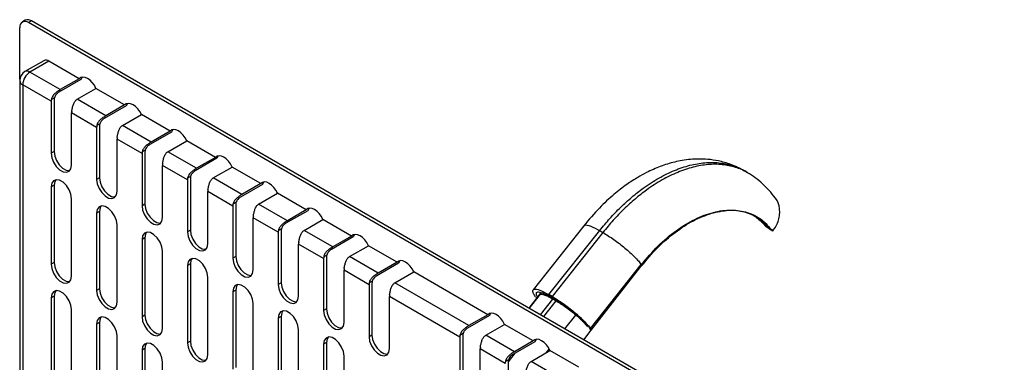
# Model space of a CAD drawing. Units: millimetres. Extents: x 5 to 589, y 5 to 415.
# Drawn here: x 492 to 540, y 116 to 133 of the extents above; entities that cross this region are included whole.
import ezdxf

# ---------------------------------------------------------------- set-up
doc = ezdxf.new("R2010")
doc.units = ezdxf.units.MM

msp = doc.modelspace()

# ---------------------------------------------------------------- linework, layer by layer
at = {"color": 7, "linetype": 'Continuous', "lineweight": 25}
for p, q in [((492.0388, 132.7807), (491.8974, 132.699)), ((492.3388, 132.751), (492.1974, 132.6693)), ((568.4235, 88.6649), (492.1974, 132.6693)), ((568.5649, 88.7466), (492.3388, 132.751)), ((491.7731, 129.9231), (491.7731, 132.4243)), ((492.9374, 130.8161), (492.0181, 130.2855)), ((493.1873, 130.7914), (492.2681, 130.2607)), ((494.662, 129.94), (493.1873, 130.7914)), ((493.7428, 129.4094), (492.2681, 130.2607)), ((491.7681, 129.8524), (491.7681, 111.5619)), ((494.7353, 129.8977), (493.6747, 129.2854)), ((494.662, 129.94), (493.7428, 129.4094)), ((494.7962, 130.0135), (494.7353, 129.8977)), ((491.9145, 129.6483), (491.9145, 111.3578)), ((493.3005, 128.8482), (491.9145, 129.6483)), ((494.5552, 128.9404), (495.4744, 129.471)), ((496.8682, 128.6664), (495.4744, 129.471)), ((493.3005, 128.8482), (493.3005, 126.317)), ((493.454, 129.0185), (493.3076, 128.934)), ((493.4419, 128.9299), (493.4419, 126.3986)), ((495.949, 128.1358), (494.5552, 128.9404)), ((497.0024, 128.7399), (496.9415, 128.6241)), ((494.2904, 125.7455), (494.2904, 128.2768)), ((495.5066, 127.5746), (494.2904, 128.2768)), ((496.9415, 128.6241), (495.8808, 128.0118)), ((496.8682, 128.6664), (495.949, 128.1358)), ((495.6602, 127.7449), (495.5138, 127.6604)), ((496.7614, 127.6668), (497.6806, 128.1974)), ((499.0744, 127.3928), (497.6806, 128.1974)), ((495.5066, 127.5746), (495.5066, 125.0434)), ((495.6481, 127.6563), (495.6481, 125.125)), ((498.1551, 126.8622), (496.7614, 127.6668)), ((499.1477, 127.3505), (498.087, 126.7382)), ((499.0744, 127.3928), (498.1551, 126.8622)), ((499.2085, 127.4663), (499.1477, 127.3505)), ((496.4966, 124.4719), (496.4966, 127.0032)), ((497.7128, 126.3011), (496.4966, 127.0032)), ((498.9675, 126.3932), (499.8868, 126.9239)), ((501.2806, 126.1192), (499.8868, 126.9239)), ((493.4419, 126.3986), (493.3005, 126.317)), ((497.8664, 126.4714), (497.72, 126.3868)), ((497.8542, 126.3827), (497.8542, 123.8514)), ((500.3613, 125.5886), (498.9675, 126.3932)), ((497.7128, 126.3011), (497.7128, 123.7698)), ((501.3538, 126.0769), (500.2932, 125.4646)), ((501.2806, 126.1192), (500.3613, 125.5886)), ((501.4147, 126.1927), (501.3538, 126.0769)), ((498.7028, 123.1983), (498.7028, 125.7296)), ((499.919, 125.0275), (498.7028, 125.7296)), ((501.1737, 125.1196), (502.093, 125.6503)), ((503.4867, 124.8457), (502.093, 125.6503)), ((527.1325, 125.3764), (526.9754, 125.4671)), ((495.6481, 125.125), (495.5066, 125.0434)), ((499.919, 125.0275), (499.919, 122.4962)), ((500.0725, 125.1978), (499.9261, 125.1132)), ((500.0604, 125.1091), (500.0604, 122.5778)), ((502.5675, 124.315), (501.1737, 125.1196)), ((503.6209, 124.9191), (503.56, 124.8033)), ((493.4419, 124.7655), (493.3005, 124.6839)), ((493.3005, 124.6839), (493.3005, 120.9278)), ((493.4419, 124.7655), (493.4419, 121.0094)), ((500.9089, 121.9247), (500.9089, 124.456)), ((502.1252, 123.7539), (500.9089, 124.456)), ((503.56, 124.8033), (502.4994, 124.191)), ((503.4867, 124.8457), (502.5675, 124.315)), ((494.2904, 120.3563), (494.2904, 124.1124)), ((502.2787, 123.9242), (502.1323, 123.8396)), ((503.3799, 123.846), (504.2991, 124.3767)), ((505.6929, 123.5721), (504.2991, 124.3767)), ((495.6481, 123.4919), (495.5066, 123.4103)), ((495.6481, 123.4919), (495.6481, 119.7358)), ((497.8542, 123.8514), (497.7128, 123.7698)), ((502.1252, 123.7539), (502.1252, 121.2226)), ((502.2666, 123.8355), (502.2666, 121.3042)), ((504.7737, 123.0414), (503.3799, 123.846)), ((505.7662, 123.5297), (504.7055, 122.9174)), ((505.6929, 123.5721), (504.7737, 123.0414)), ((505.8271, 123.6455), (505.7662, 123.5297)), ((495.5066, 123.4103), (495.5066, 119.6542)), ((503.1151, 120.6511), (503.1151, 123.1824)), ((504.3313, 122.4803), (503.1151, 123.1824)), ((505.5861, 122.5724), (506.5053, 123.1031)), ((507.8991, 122.2985), (506.5053, 123.1031)), ((496.4966, 119.0827), (496.4966, 122.8388)), ((500.0604, 122.5778), (499.919, 122.4962)), ((504.4849, 122.6506), (504.3385, 122.566)), ((504.4728, 122.5619), (504.4728, 120.0306)), ((506.9798, 121.7678), (505.5861, 122.5724)), ((519.1813, 122.7994), (516.7148, 119.69)), ((517.4852, 119.4532), (519.9517, 122.5626)), ((519.9517, 122.5626), (520.1088, 122.4719)), ((528.1768, 122.6588), (528.0354, 122.7404)), ((528.1753, 122.6597), (528.2006, 122.6275)), ((528.1768, 122.6588), (528.1939, 122.6902)), ((528.3577, 122.5368), (528.2006, 122.6275)), ((497.8542, 122.2183), (497.7128, 122.1367)), ((497.7128, 122.1367), (497.7128, 118.3806)), ((497.8542, 122.2183), (497.8542, 118.4622)), ((504.3313, 122.4803), (504.3313, 119.949)), ((507.9724, 122.2561), (506.9117, 121.6438)), ((507.8991, 122.2985), (506.9798, 121.7678)), ((508.0332, 122.3719), (507.9724, 122.2561)), ((520.1088, 122.4719), (517.6423, 119.3625)), ((498.7028, 117.8091), (498.7028, 121.5652)), ((505.3213, 119.3775), (505.3213, 121.9088)), ((506.5375, 121.2067), (505.3213, 121.9088)), ((507.7922, 121.2988), (508.7115, 121.8295)), ((510.1053, 121.0249), (508.7115, 121.8295)), ((502.2666, 121.3042), (502.1252, 121.2226)), ((506.5375, 121.2067), (506.5375, 118.6754)), ((506.6911, 121.377), (506.5447, 121.2924)), ((506.6789, 121.2883), (506.6789, 118.757)), ((509.186, 120.4942), (507.7922, 121.2988)), ((510.2394, 121.0983), (510.1785, 120.9825)), ((493.4419, 121.0094), (493.3005, 120.9278)), ((500.0604, 120.9447), (499.919, 120.8631)), ((499.919, 120.8631), (499.919, 117.107)), ((500.0604, 120.9447), (500.0604, 117.1887)), ((507.5275, 118.1039), (507.5275, 120.6352)), ((508.7437, 119.9331), (507.5275, 120.6352)), ((510.1785, 120.9825), (509.1179, 120.3702)), ((510.1053, 121.0249), (509.186, 120.4942)), ((519.5083, 117.8), (521.9748, 120.9094)), ((519.5419, 117.7256), (521.9584, 120.8179)), ((500.9089, 116.5355), (500.9089, 120.2916)), ((508.8972, 120.1034), (508.7508, 120.0188)), ((509.9984, 120.0252), (510.9177, 120.5559)), ((514.5176, 118.4777), (510.9177, 120.5559)), ((495.6481, 119.7358), (495.5066, 119.6542)), ((502.2666, 119.6711), (502.1252, 119.5895)), ((502.2666, 119.6711), (502.2666, 115.9151)), ((504.4728, 120.0306), (504.3313, 119.949)), ((508.7437, 119.9331), (508.7437, 117.4018)), ((508.8851, 120.0147), (508.8851, 117.4834)), ((513.5984, 117.947), (509.9984, 120.0252)), ((493.4419, 119.3764), (493.3005, 119.2947)), ((493.3005, 119.2947), (493.3005, 115.5386)), ((493.4419, 119.3764), (493.4419, 115.6203)), ((502.1252, 119.5895), (502.1252, 115.8334)), ((509.7336, 116.8303), (509.7336, 119.3616)), ((513.156, 117.3859), (509.7336, 119.3616)), ((517.0083, 119.4454), (516.5044, 118.8004)), ((516.8374, 119.342), (516.8995, 119.3061)), ((517.0925, 119.5532), (517.0084, 119.4455)), ((517.0123, 119.4424), (517.0534, 119.4714)), ((517.6423, 119.3625), (517.4852, 119.4532)), ((517.7184, 119.2579), (517.5613, 119.3486)), ((517.8224, 119.1553), (517.681, 119.2369)), ((517.8226, 119.1554), (517.6811, 119.2371)), ((494.2904, 114.9671), (494.2904, 118.7232)), ((503.1151, 115.2619), (503.1151, 119.018)), ((506.6789, 118.757), (506.5375, 118.6754)), ((497.8542, 118.4622), (497.7128, 118.3806)), ((504.4728, 118.3975), (504.3313, 118.3159)), ((504.3313, 118.3159), (504.3313, 114.5598)), ((504.4728, 118.3975), (504.4728, 114.6415)), ((514.5909, 118.4353), (513.5302, 117.823)), ((514.5176, 118.4777), (513.5984, 117.947)), ((514.6518, 118.5511), (514.5909, 118.4353)), ((495.6481, 118.1028), (495.5066, 118.0211)), ((495.5066, 118.0211), (495.5066, 114.265)), ((495.6481, 118.1028), (495.6481, 114.3467)), ((505.3213, 113.9883), (505.3213, 117.7444)), ((514.4108, 117.478), (515.33, 118.0087)), ((516.7238, 117.2041), (515.33, 118.0087)), ((519.1765, 117.2579), (519.5419, 117.7256)), ((519.5083, 117.8), (519.4162, 117.8532)), ((519.4538, 117.8315), (519.5419, 117.7256)), ((496.4966, 113.6935), (496.4966, 117.4496)), ((508.8851, 117.4834), (508.7437, 117.4018)), ((513.156, 117.3859), (513.156, 114.8546)), ((513.3096, 117.5562), (513.1632, 117.4717)), ((513.2975, 117.4675), (513.2975, 114.9362)), ((515.8045, 116.6734), (514.4108, 117.478)), ((516.8579, 117.2775), (516.7971, 117.1617)), ((497.8542, 116.8292), (497.7128, 116.7475)), ((497.7128, 116.7475), (497.7128, 112.9914)), ((497.8542, 116.8292), (497.8542, 113.0731)), ((500.0604, 117.1887), (499.919, 117.107)), ((506.6789, 117.1239), (506.5375, 117.0423)), ((506.5375, 117.0423), (506.5375, 113.2862)), ((506.6789, 117.1239), (506.6789, 113.3679)), ((514.146, 114.2831), (514.146, 116.8144)), ((515.3622, 116.1123), (514.146, 116.8144)), ((516.7971, 117.1617), (515.7364, 116.5494)), ((516.7238, 117.2041), (515.8045, 116.6734)), ((507.5275, 112.7147), (507.5275, 116.4708)), ((515.5158, 116.2826), (515.3693, 116.1981)), ((516.6169, 116.2044), (517.5362, 116.7351)), ((518.9299, 115.9305), (517.5362, 116.7351)), ((498.7028, 112.42), (498.7028, 116.176)), ((515.5036, 116.1939), (515.5036, 113.6626)), ((518.0107, 115.3998), (516.6169, 116.2044))]:
    msp.add_line(p, q, dxfattribs=at)
at = {"color": 8, "linetype": 'Continuous', "lineweight": 25}
for p, q in [((517.0533, 119.4713), (516.5215, 118.7906)), ((517.114, 119.549), (517.0534, 119.4714)), ((517.0803, 118.468), (517.681, 119.2369)), ((517.8224, 119.1553), (517.2217, 118.3864)), ((517.6811, 119.2371), (517.7312, 119.3012)), ((518.2629, 117.7853), (518.791, 118.4612)), ((517.3652, 116.6364), (517.5, 116.8089)), ((515.8276, 116.6021), (515.5036, 116.1874))]:
    msp.add_line(p, q, dxfattribs=at)
at = {"color": 7, "linetype": 'Continuous', "lineweight": 25, "flags": 128}
for points in [[(495.4744, 129.471), (495.3953, 129.6191), (495.2974, 129.7533), (495.1862, 129.8659), (495.0682, 129.9505), (494.9503, 130.0021), (494.8391, 130.0178), (494.7411, 129.9967), (494.662, 129.94)], [(497.6806, 128.1974), (497.6015, 128.3455), (497.5035, 128.4797), (497.3924, 128.5923), (497.2744, 128.6769), (497.1564, 128.7285), (497.0453, 128.7443), (496.9473, 128.7231), (496.8682, 128.6664)], [(499.8868, 126.9239), (499.8077, 127.0719), (499.7097, 127.2061), (499.5985, 127.3187), (499.4806, 127.4033), (499.3626, 127.4549), (499.2515, 127.4707), (499.1535, 127.4496), (499.0744, 127.3928)], [(493.3005, 126.317), (493.3303, 126.1042), (493.4163, 125.8827), (493.548, 125.6791), (493.7095, 125.518), (493.8814, 125.4187), (494.0429, 125.3934), (494.1746, 125.4449), (494.2606, 125.5672), (494.2904, 125.7455)], [(493.4419, 126.3986), (493.4717, 126.1859), (493.5577, 125.9644), (493.6894, 125.7607), (493.8509, 125.5996), (494.0228, 125.5004), (494.1844, 125.475), (494.2089, 125.4783)], [(502.093, 125.6503), (502.0138, 125.7983), (501.9159, 125.9325), (501.8047, 126.0451), (501.6868, 126.1297), (501.5688, 126.1813), (501.4576, 126.1971), (501.3597, 126.176), (501.2806, 126.1192)], [(494.2904, 124.1124), (494.2606, 124.3251), (494.1746, 124.5467), (494.0429, 124.7503), (493.8814, 124.9114), (493.7095, 125.0107), (493.548, 125.036), (493.4163, 124.9844), (493.3303, 124.8621), (493.3005, 124.6839)], [(493.5234, 125.0327), (493.4717, 124.9438), (493.4419, 124.7655)], [(495.5066, 125.0434), (495.5365, 124.8306), (495.6224, 124.6091), (495.7541, 124.4055), (495.9157, 124.2444), (496.0876, 124.1451), (496.2491, 124.1198), (496.3808, 124.1713), (496.4667, 124.2936), (496.4966, 124.4719)], [(495.6481, 125.125), (495.6779, 124.9123), (495.7639, 124.6908), (495.8956, 124.4871), (496.0571, 124.326), (496.229, 124.2268), (496.3905, 124.2014), (496.4151, 124.2047)], [(504.2991, 124.3767), (504.22, 124.5247), (504.1221, 124.6589), (504.0109, 124.7715), (503.8929, 124.8561), (503.775, 124.9077), (503.6638, 124.9235), (503.5658, 124.9024), (503.4867, 124.8457)], [(496.4966, 122.8388), (496.4667, 123.0515), (496.3808, 123.2731), (496.2491, 123.4767), (496.0876, 123.6378), (495.9157, 123.7371), (495.7541, 123.7624), (495.6224, 123.7108), (495.5365, 123.5886), (495.5066, 123.4103)], [(495.7296, 123.7591), (495.6779, 123.6702), (495.6481, 123.4919)], [(497.7128, 123.7698), (497.7427, 123.5571), (497.8286, 123.3355), (497.9603, 123.1319), (498.1218, 122.9708), (498.2937, 122.8715), (498.4553, 122.8462), (498.587, 122.8977), (498.6729, 123.02), (498.7028, 123.1983)], [(497.8542, 123.8514), (497.8841, 123.6387), (497.97, 123.4172), (498.1017, 123.2135), (498.2633, 123.0524), (498.4352, 122.9532), (498.5967, 122.9278), (498.6213, 122.9311)], [(506.5053, 123.1031), (506.4262, 123.2511), (506.3282, 123.3853), (506.2171, 123.498), (506.0991, 123.5825), (505.9811, 123.6341), (505.87, 123.6499), (505.772, 123.6288), (505.6929, 123.5721)], [(498.7028, 121.5652), (498.6729, 121.7779), (498.587, 121.9995), (498.4553, 122.2031), (498.2937, 122.3642), (498.1218, 122.4635), (497.9603, 122.4888), (497.8286, 122.4372), (497.7427, 122.315), (497.7128, 122.1367)], [(497.9357, 122.4855), (497.8841, 122.3966), (497.8542, 122.2183)], [(499.919, 122.4962), (499.9488, 122.2835), (500.0348, 122.0619), (500.1665, 121.8583), (500.328, 121.6972), (500.4999, 121.5979), (500.6615, 121.5726), (500.7931, 121.6241), (500.8791, 121.7464), (500.9089, 121.9247)], [(500.0604, 122.5778), (500.0903, 122.3651), (500.1762, 122.1436), (500.3079, 121.9399), (500.4694, 121.7788), (500.6413, 121.6796), (500.8029, 121.6542), (500.8274, 121.6575)], [(508.7115, 121.8295), (508.6324, 121.9775), (508.5344, 122.1117), (508.4232, 122.2244), (508.3053, 122.3089), (508.1873, 122.3606), (508.0762, 122.3763), (507.9782, 122.3552), (507.8991, 122.2985)], [(500.9089, 120.2916), (500.8791, 120.5043), (500.7931, 120.7259), (500.6615, 120.9295), (500.4999, 121.0906), (500.328, 121.1899), (500.1665, 121.2152), (500.0348, 121.1637), (499.9488, 121.0414), (499.919, 120.8631)], [(500.1419, 121.2119), (500.0903, 121.123), (500.0604, 120.9447)], [(502.1252, 121.2226), (502.155, 121.0099), (502.241, 120.7883), (502.3727, 120.5847), (502.5342, 120.4236), (502.7061, 120.3243), (502.8676, 120.299), (502.9993, 120.3505), (503.0853, 120.4728), (503.1151, 120.6511)], [(502.2666, 121.3042), (502.2964, 121.0915), (502.3824, 120.87), (502.5141, 120.6664), (502.6756, 120.5052), (502.8475, 120.406), (503.009, 120.3806), (503.0336, 120.3839)], [(510.9177, 120.5559), (510.8385, 120.7039), (510.7406, 120.8381), (510.6294, 120.9508), (510.5115, 121.0353), (510.3935, 121.087), (510.2823, 121.1027), (510.1844, 121.0816), (510.1053, 121.0249)], [(493.3005, 120.9278), (493.3303, 120.7151), (493.4163, 120.4935), (493.548, 120.2899), (493.7095, 120.1288), (493.8814, 120.0295), (494.0429, 120.0042), (494.1746, 120.0558), (494.2606, 120.1781), (494.2904, 120.3563)], [(493.4419, 121.0094), (493.4717, 120.7967), (493.5577, 120.5752), (493.6894, 120.3716), (493.8509, 120.2104), (494.0228, 120.1112), (494.1844, 120.0858), (494.2089, 120.0891)], [(494.2904, 118.7232), (494.2606, 118.936), (494.1746, 119.1575), (494.0429, 119.3611), (493.8814, 119.5223), (493.7095, 119.6215), (493.548, 119.6468), (493.4163, 119.5953), (493.3303, 119.473), (493.3005, 119.2947)], [(493.5234, 119.6435), (493.4717, 119.5546), (493.4419, 119.3764)], [(495.5066, 119.6542), (495.5365, 119.4415), (495.6224, 119.2199), (495.7541, 119.0163), (495.9157, 118.8552), (496.0876, 118.7559), (496.2491, 118.7306), (496.3808, 118.7822), (496.4667, 118.9045), (496.4966, 119.0827)], [(495.6481, 119.7358), (495.6779, 119.5231), (495.7639, 119.3016), (495.8956, 119.098), (496.0571, 118.9368), (496.229, 118.8376), (496.3905, 118.8122), (496.4151, 118.8155)], [(503.1151, 119.018), (503.0853, 119.2307), (502.9993, 119.4523), (502.8676, 119.6559), (502.7061, 119.817), (502.5342, 119.9163), (502.3727, 119.9416), (502.241, 119.8901), (502.155, 119.7678), (502.1252, 119.5895)], [(502.3481, 119.9383), (502.2964, 119.8494), (502.2666, 119.6711)], [(504.3313, 119.949), (504.3612, 119.7363), (504.4471, 119.5147), (504.5788, 119.3111), (504.7404, 119.15), (504.9123, 119.0507), (505.0738, 119.0254), (505.2055, 119.0769), (505.2914, 119.1992), (505.3213, 119.3775)], [(504.4728, 120.0306), (504.5026, 119.8179), (504.5886, 119.5964), (504.7202, 119.3928), (504.8818, 119.2316), (505.0537, 119.1324), (505.2152, 119.107), (505.2398, 119.1103)], [(517.0533, 119.4713), (517.0215, 119.4579), (517.0083, 119.4454)], [(505.3213, 117.7444), (505.2914, 117.9571), (505.2055, 118.1787), (505.0738, 118.3823), (504.9123, 118.5434), (504.7404, 118.6427), (504.5788, 118.668), (504.4471, 118.6165), (504.3612, 118.4942), (504.3313, 118.3159)], [(504.5543, 118.6647), (504.5026, 118.5758), (504.4728, 118.3975)], [(506.5375, 118.6754), (506.5674, 118.4627), (506.6533, 118.2411), (506.785, 118.0375), (506.9465, 117.8764), (507.1184, 117.7771), (507.28, 117.7518), (507.4117, 117.8034), (507.4976, 117.9256), (507.5275, 118.1039)], [(506.6789, 118.757), (506.7088, 118.5443), (506.7947, 118.3228), (506.9264, 118.1192), (507.088, 117.958), (507.2599, 117.8588), (507.4214, 117.8334), (507.446, 117.8367)], [(496.4966, 117.4496), (496.4667, 117.6624), (496.3808, 117.8839), (496.2491, 118.0875), (496.0876, 118.2487), (495.9157, 118.3479), (495.7541, 118.3733), (495.6224, 118.3217), (495.5365, 118.1994), (495.5066, 118.0211)], [(495.7296, 118.3699), (495.6779, 118.281), (495.6481, 118.1028)], [(497.7128, 118.3806), (497.7427, 118.1679), (497.8286, 117.9464), (497.9603, 117.7427), (498.1218, 117.5816), (498.2937, 117.4824), (498.4553, 117.457), (498.587, 117.5086), (498.6729, 117.6309), (498.7028, 117.8091)], [(497.8542, 118.4622), (497.8841, 118.2495), (497.97, 118.028), (498.1017, 117.8244), (498.2633, 117.6632), (498.4352, 117.564), (498.5967, 117.5386), (498.6213, 117.5419)], [(515.33, 118.0087), (515.2509, 118.1567), (515.1529, 118.2909), (515.0418, 118.4036), (514.9238, 118.4881), (514.8058, 118.5398), (514.6947, 118.5555), (514.5967, 118.5344), (514.5176, 118.4777)], [(519.5419, 117.7256), (519.4788, 117.8048), (519.4769, 117.8071)], [(507.5275, 116.4708), (507.4976, 116.6835), (507.4117, 116.9051), (507.28, 117.1087), (507.1184, 117.2698), (506.9465, 117.3691), (506.785, 117.3944), (506.6533, 117.3429), (506.5674, 117.2206), (506.5375, 117.0423)], [(506.7604, 117.3911), (506.7088, 117.3022), (506.6789, 117.1239)], [(508.7437, 117.4018), (508.7735, 117.1891), (508.8595, 116.9675), (508.9912, 116.7639), (509.1527, 116.6028), (509.3246, 116.5035), (509.4861, 116.4782), (509.6178, 116.5298), (509.7038, 116.652), (509.7336, 116.8303)], [(508.8851, 117.4834), (508.915, 117.2707), (509.0009, 117.0492), (509.1326, 116.8456), (509.2941, 116.6844), (509.466, 116.5852), (509.6276, 116.5598), (509.6521, 116.5631)], [(517.5362, 116.7351), (517.4571, 116.8831), (517.3591, 117.0173), (517.2479, 117.13), (517.13, 117.2145), (517.012, 117.2662), (516.9008, 117.2819), (516.8029, 117.2608), (516.7238, 117.2041)], [(498.7028, 116.176), (498.6729, 116.3888), (498.587, 116.6103), (498.4553, 116.8139), (498.2937, 116.9751), (498.1218, 117.0743), (497.9603, 117.0997), (497.8286, 117.0481), (497.7427, 116.9258), (497.7128, 116.7475)], [(497.9357, 117.0963), (497.8841, 117.0074), (497.8542, 116.8292)], [(499.919, 117.107), (499.9488, 116.8943), (500.0348, 116.6728), (500.1665, 116.4691), (500.328, 116.308), (500.4999, 116.2088), (500.6615, 116.1834), (500.7931, 116.235), (500.8791, 116.3573), (500.9089, 116.5355)], [(500.0604, 117.1887), (500.0903, 116.9759), (500.1762, 116.7544), (500.3079, 116.5508), (500.4694, 116.3896), (500.6413, 116.2904), (500.8029, 116.265), (500.8274, 116.2684)]]:
    msp.add_lwpolyline(points, dxfattribs=at)
at = {"color": 7, "linetype": 'Continuous', "lineweight": 25}
for centre, radius, start, end in [((492.0318, 132.4663), 0.262, 50.79671, 189.21404), ((492.1631, 132.5056), 0.3018, 54.38242, 114.30712), ((493.0409, 130.5869), 0.2515, 54.38242, 114.30712), ((492.2681, 129.8524), 0.5, 119.99731, 180), ((492.6822, 129.6134), 0.7684, 122.60548, 177.39452), ((493.8435, 128.8462), 0.5431, 170.6942, 179.78504), ((493.7966, 128.9265), 0.3548, 164.96253, 179.45342), ((494.8335, 128.2747), 0.5431, 170.6942, 179.78504), ((496.0028, 127.6529), 0.3548, 164.96253, 179.45342), ((496.0497, 127.5726), 0.5431, 170.6942, 179.78504), ((497.0397, 127.0011), 0.5431, 170.6942, 179.78504), ((498.2559, 126.299), 0.5431, 170.6942, 179.78504), ((498.209, 126.3793), 0.3548, 164.96253, 179.45342), ((499.2458, 125.7275), 0.5431, 170.6942, 179.78504), ((500.4621, 125.0254), 0.5431, 170.6942, 179.78504), ((500.4152, 125.1057), 0.3548, 164.96253, 179.45342), ((501.452, 124.4539), 0.5431, 170.6942, 179.78504), ((502.6213, 123.8321), 0.3548, 164.96253, 179.45342), ((502.6682, 123.7518), 0.5431, 170.6942, 179.78504), ((503.6582, 123.1803), 0.5431, 170.6942, 179.78504), ((504.8744, 122.4782), 0.5431, 170.6942, 179.78504), ((504.8275, 122.5585), 0.3548, 164.96253, 179.45342), ((505.8643, 121.9067), 0.5431, 170.6942, 179.78504), ((507.0806, 121.2046), 0.5431, 170.6942, 179.78504), ((507.0337, 121.2849), 0.3548, 164.96253, 179.45342), ((508.0705, 120.6331), 0.5431, 170.6942, 179.78504), ((509.2398, 120.0113), 0.3548, 164.96253, 179.45342), ((509.2867, 119.931), 0.5431, 170.6942, 179.78504), ((510.2767, 119.3595), 0.5431, 170.6942, 179.78504), ((516.9506, 118.2385), 1.2371, 53.81137, 85.23735), ((514.1016, 112.8768), 7.2982, 49.98068, 59.34752), ((513.6991, 117.3838), 0.5431, 170.6942, 179.78504), ((513.6522, 117.4641), 0.3548, 164.96253, 179.45342), ((514.689, 116.8124), 0.5431, 170.6942, 179.78504), ((515.8584, 116.1905), 0.3548, 164.96253, 179.45342), ((515.9053, 116.1102), 0.5431, 170.6942, 179.78504)]:
    msp.add_arc(centre, radius, start, end, dxfattribs=at)
at = {"color": 8, "linetype": 'Continuous', "lineweight": 25}
for centre, start, end in [((492.1216, 130.0563), 54.38242, 114.30712), ((492.0183, 129.8774), 185.6948, 245.62534)]:
    msp.add_arc(centre, 0.2515, start, end, dxfattribs=at)
at = {"color": 7, "linetype": 'Continuous', "lineweight": 25}
for points, knots in [([(493.7428, 129.4094), (493.7223, 129.3975), (493.7007, 129.3845), (493.6557, 129.3558), (493.6322, 129.3403), (493.5627, 129.2913), (493.5161, 129.2546), (493.4534, 129.1946), (493.4333, 129.1735), (493.3967, 129.1296), (493.3802, 129.1071), (493.3367, 129.0368), (493.3159, 128.9859), (493.3076, 128.934)], [0, 0, 0, 0, 0.125, 0.125, 0.25, 0.25, 0.5, 0.5, 0.625, 0.625, 0.75, 0.75, 1, 1, 1, 1]), ([(493.6747, 129.2854), (493.6529, 129.2728), (493.6299, 129.2568), (493.585, 129.2199), (493.5626, 129.1986), (493.5221, 129.1525), (493.5034, 129.1271), (493.4733, 129.0746), (493.4614, 129.0468), (493.454, 129.0185)], [0, 0, 0, 0, 0.25, 0.25, 0.5, 0.5, 0.75, 0.75, 1, 1, 1, 1]), ([(494.2976, 128.3625), (494.3017, 128.3885), (494.3063, 128.4153), (494.3167, 128.4702), (494.3226, 128.4987), (494.3355, 128.5555), (494.3426, 128.5837), (494.3584, 128.6394), (494.3672, 128.6672), (494.3867, 128.7203), (494.3973, 128.7458), (494.4212, 128.7945), (494.4346, 128.8179), (494.4638, 128.8603), (494.4798, 128.8795), (494.515, 128.9135), (494.5346, 128.9285), (494.5552, 128.9404)], [0, 0, 0, 0, 0.125, 0.125, 0.25, 0.25, 0.375, 0.375, 0.5, 0.5, 0.625, 0.625, 0.75, 0.75, 0.875, 0.875, 1, 1, 1, 1]), ([(495.949, 128.1358), (495.9285, 128.1239), (495.9069, 128.1109), (495.8618, 128.0822), (495.8384, 128.0667), (495.7689, 128.0177), (495.7223, 127.981), (495.6596, 127.921), (495.6395, 127.8999), (495.6029, 127.856), (495.5863, 127.8335), (495.5429, 127.7632), (495.5221, 127.7123), (495.5138, 127.6604)], [0, 0, 0, 0, 0.125, 0.125, 0.25, 0.25, 0.5, 0.5, 0.625, 0.625, 0.75, 0.75, 1, 1, 1, 1]), ([(495.8808, 128.0118), (495.8591, 127.9992), (495.8361, 127.9832), (495.7911, 127.9463), (495.7688, 127.925), (495.7282, 127.8789), (495.7096, 127.8535), (495.6795, 127.801), (495.6675, 127.7732), (495.6602, 127.7449)], [0, 0, 0, 0, 0.25, 0.25, 0.5, 0.5, 0.75, 0.75, 1, 1, 1, 1]), ([(496.5037, 127.0889), (496.5079, 127.1149), (496.5125, 127.1417), (496.5229, 127.1967), (496.5287, 127.2251), (496.5417, 127.2819), (496.5488, 127.3101), (496.5646, 127.3659), (496.5734, 127.3936), (496.5928, 127.4467), (496.6035, 127.4722), (496.6274, 127.521), (496.6407, 127.5443), (496.67, 127.5867), (496.6859, 127.6059), (496.7212, 127.64), (496.7408, 127.6549), (496.7614, 127.6668)], [0, 0, 0, 0, 0.125, 0.125, 0.25, 0.25, 0.375, 0.375, 0.5, 0.5, 0.625, 0.625, 0.75, 0.75, 0.875, 0.875, 1, 1, 1, 1]), ([(498.1551, 126.8622), (498.1346, 126.8503), (498.1131, 126.8373), (498.068, 126.8086), (498.0446, 126.7931), (497.9751, 126.7441), (497.9285, 126.7074), (497.8657, 126.6474), (497.8457, 126.6263), (497.809, 126.5824), (497.7925, 126.5599), (497.7491, 126.4896), (497.7283, 126.4387), (497.72, 126.3868)], [0, 0, 0, 0, 0.125, 0.125, 0.25, 0.25, 0.5, 0.5, 0.625, 0.625, 0.75, 0.75, 1, 1, 1, 1]), ([(498.087, 126.7382), (498.0653, 126.7257), (498.0422, 126.7096), (497.9973, 126.6727), (497.9749, 126.6514), (497.9344, 126.6053), (497.9158, 126.5799), (497.8856, 126.5274), (497.8737, 126.4996), (497.8664, 126.4714)], [0, 0, 0, 0, 0.25, 0.25, 0.5, 0.5, 0.75, 0.75, 1, 1, 1, 1]), ([(498.7099, 125.8153), (498.7141, 125.8413), (498.7187, 125.8681), (498.7291, 125.9231), (498.7349, 125.9515), (498.7479, 126.0084), (498.755, 126.0365), (498.7708, 126.0923), (498.7796, 126.12), (498.799, 126.1731), (498.8096, 126.1986), (498.8335, 126.2474), (498.8469, 126.2707), (498.8762, 126.3131), (498.8921, 126.3323), (498.9274, 126.3664), (498.947, 126.3813), (498.9675, 126.3932)], [0, 0, 0, 0, 0.125, 0.125, 0.25, 0.25, 0.375, 0.375, 0.5, 0.5, 0.625, 0.625, 0.75, 0.75, 0.875, 0.875, 1, 1, 1, 1]), ([(526.9753, 125.4672), (526.7589, 125.578), (526.3531, 125.7857), (525.7487, 125.951), (525.2236, 126.0287), (524.6517, 126.0512), (523.9972, 125.9936), (523.3626, 125.8408), (522.8974, 125.6807), (522.5572, 125.5411), (522.1907, 125.3665), (521.7616, 125.1297), (521.2327, 124.7872), (520.6051, 124.3005), (519.8922, 123.6442), (519.4288, 123.0936), (519.1813, 122.7995)], [0, 0, 0, 0, 0.0849009, 0.1592542, 0.223256, 0.2783294, 0.3765124, 0.4619043, 0.5033298, 0.5446606, 0.5864817, 0.6395038, 0.7076568, 0.7906381, 0.8881576, 1, 1, 1, 1]), ([(500.3613, 125.5886), (500.3408, 125.5767), (500.3192, 125.5637), (500.2742, 125.5351), (500.2508, 125.5195), (500.1813, 125.4705), (500.1346, 125.4338), (500.0719, 125.3738), (500.0519, 125.3527), (500.0152, 125.3088), (499.9987, 125.2863), (499.9553, 125.216), (499.9345, 125.1651), (499.9261, 125.1132)], [0, 0, 0, 0, 0.125, 0.125, 0.25, 0.25, 0.5, 0.5, 0.625, 0.625, 0.75, 0.75, 1, 1, 1, 1]), ([(500.2932, 125.4646), (500.2714, 125.4521), (500.2484, 125.436), (500.2035, 125.3991), (500.1811, 125.3778), (500.1406, 125.3317), (500.1219, 125.3063), (500.0918, 125.2538), (500.0799, 125.226), (500.0725, 125.1978)], [0, 0, 0, 0, 0.25, 0.25, 0.5, 0.5, 0.75, 0.75, 1, 1, 1, 1]), ([(528.48, 124.1528), (528.2857, 124.3942), (527.8958, 124.8785), (527.3875, 125.2101), (527.1327, 125.3763)], [0, 0, 0, 0, 0.49858376, 1, 1, 1, 1]), ([(500.9161, 124.5417), (500.9202, 124.5677), (500.9249, 124.5945), (500.9352, 124.6495), (500.9411, 124.6779), (500.9541, 124.7348), (500.9611, 124.7629), (500.977, 124.8187), (500.9858, 124.8464), (501.0052, 124.8995), (501.0158, 124.925), (501.0397, 124.9738), (501.0531, 124.9971), (501.0823, 125.0395), (501.0983, 125.0587), (501.1336, 125.0928), (501.1532, 125.1077), (501.1737, 125.1196)], [0, 0, 0, 0, 0.125, 0.125, 0.25, 0.25, 0.375, 0.375, 0.5, 0.5, 0.625, 0.625, 0.75, 0.75, 0.875, 0.875, 1, 1, 1, 1]), ([(502.5675, 124.315), (502.547, 124.3031), (502.5254, 124.2901), (502.4804, 124.2615), (502.4569, 124.2459), (502.3874, 124.1969), (502.3408, 124.1602), (502.2781, 124.1002), (502.258, 124.0791), (502.2214, 124.0352), (502.2049, 124.0127), (502.1614, 123.9424), (502.1406, 123.8915), (502.1323, 123.8396)], [0, 0, 0, 0, 0.125, 0.125, 0.25, 0.25, 0.5, 0.5, 0.625, 0.625, 0.75, 0.75, 1, 1, 1, 1]), ([(502.4994, 124.191), (502.4776, 124.1785), (502.4546, 124.1624), (502.4097, 124.1255), (502.3873, 124.1042), (502.3468, 124.0581), (502.3281, 124.0327), (502.298, 123.9802), (502.2861, 123.9524), (502.2787, 123.9242)], [0, 0, 0, 0, 0.25, 0.25, 0.5, 0.5, 0.75, 0.75, 1, 1, 1, 1]), ([(528.3577, 122.5368), (528.4177, 122.6211), (528.538, 122.7902), (528.6492, 123.0688), (528.7058, 123.3541), (528.6883, 123.7239), (528.6211, 124.0188), (528.482, 124.1442), (528.4763, 124.1494)], [0, 0, 0, 0, 0.1592096, 0.3196138, 0.4822026, 0.647602, 0.9855812, 1, 1, 1, 1]), ([(503.1223, 123.2682), (503.1264, 123.2941), (503.131, 123.3209), (503.1414, 123.3759), (503.1473, 123.4043), (503.1602, 123.4612), (503.1673, 123.4893), (503.1831, 123.5451), (503.1919, 123.5728), (503.2114, 123.6259), (503.222, 123.6514), (503.2459, 123.7002), (503.2593, 123.7235), (503.2885, 123.7659), (503.3045, 123.7851), (503.3397, 123.8192), (503.3593, 123.8341), (503.3799, 123.846)], [0, 0, 0, 0, 0.125, 0.125, 0.25, 0.25, 0.375, 0.375, 0.5, 0.5, 0.625, 0.625, 0.75, 0.75, 0.875, 0.875, 1, 1, 1, 1]), ([(521.9748, 120.9094), (522.2423, 121.2227), (522.7783, 121.8503), (523.6696, 122.591), (524.5823, 123.1472), (525.4895, 123.4853), (526.355, 123.5974), (527.1427, 123.474), (527.8361, 123.1377), (528.1836, 122.7373), (528.3577, 122.5368)], [0, 0, 0, 0, 0.12239369, 0.2451897, 0.36872631, 0.49322349, 0.61875211, 0.74522633, 0.87241937, 1, 1, 1, 1]), ([(504.7737, 123.0414), (504.7531, 123.0295), (504.7316, 123.0165), (504.6865, 122.9879), (504.6631, 122.9723), (504.5936, 122.9233), (504.547, 122.8866), (504.4842, 122.8266), (504.4642, 122.8055), (504.4275, 122.7616), (504.411, 122.7391), (504.3676, 122.6688), (504.3468, 122.6179), (504.3385, 122.566)], [0, 0, 0, 0, 0.125, 0.125, 0.25, 0.25, 0.5, 0.5, 0.625, 0.625, 0.75, 0.75, 1, 1, 1, 1]), ([(527.519, 123.2398), (527.596, 123.1818), (527.7362, 123.0763), (527.9052, 122.9042), (527.9959, 122.7901), (528.0354, 122.7404)], [0, 0, 0, 0, 0.40781046, 0.74244696, 1, 1, 1, 1]), ([(504.7055, 122.9174), (504.6838, 122.9049), (504.6608, 122.8888), (504.6158, 122.8519), (504.5935, 122.8306), (504.5529, 122.7845), (504.5343, 122.7591), (504.5042, 122.7066), (504.4922, 122.6788), (504.4849, 122.6506)], [0, 0, 0, 0, 0.25, 0.25, 0.5, 0.5, 0.75, 0.75, 1, 1, 1, 1]), ([(505.3284, 121.9946), (505.3326, 122.0205), (505.3372, 122.0473), (505.3476, 122.1023), (505.3534, 122.1307), (505.3664, 122.1876), (505.3735, 122.2157), (505.3893, 122.2715), (505.3981, 122.2992), (505.4175, 122.3523), (505.4282, 122.3778), (505.4521, 122.4266), (505.4654, 122.4499), (505.4947, 122.4923), (505.5106, 122.5115), (505.5459, 122.5456), (505.5655, 122.5605), (505.5861, 122.5724)], [0, 0, 0, 0, 0.125, 0.125, 0.25, 0.25, 0.375, 0.375, 0.5, 0.5, 0.625, 0.625, 0.75, 0.75, 0.875, 0.875, 1, 1, 1, 1]), ([(520.1088, 122.4719), (520.282, 122.3647), (520.626, 122.1517), (521.184, 121.7185), (521.5875, 121.351), (521.8408, 121.0822), (521.9302, 120.9669), (521.9748, 120.9094)], [0, 0, 0, 0, 0.2553886, 0.507467, 0.7547952, 0.8776323, 1, 1, 1, 1]), ([(506.9798, 121.7678), (506.9593, 121.7559), (506.9377, 121.7429), (506.8927, 121.7143), (506.8693, 121.6987), (506.7998, 121.6497), (506.7532, 121.613), (506.6904, 121.553), (506.6704, 121.5319), (506.6337, 121.488), (506.6172, 121.4655), (506.5738, 121.3952), (506.553, 121.3443), (506.5447, 121.2924)], [0, 0, 0, 0, 0.125, 0.125, 0.25, 0.25, 0.5, 0.5, 0.625, 0.625, 0.75, 0.75, 1, 1, 1, 1]), ([(506.9117, 121.6438), (506.89, 121.6313), (506.8669, 121.6152), (506.822, 121.5783), (506.7996, 121.557), (506.7591, 121.5109), (506.7405, 121.4856), (506.7103, 121.433), (506.6984, 121.4052), (506.6911, 121.377)], [0, 0, 0, 0, 0.25, 0.25, 0.5, 0.5, 0.75, 0.75, 1, 1, 1, 1]), ([(507.5346, 120.721), (507.5388, 120.7469), (507.5434, 120.7737), (507.5538, 120.8287), (507.5596, 120.8571), (507.5726, 120.914), (507.5796, 120.9421), (507.5955, 120.9979), (507.6043, 121.0256), (507.6237, 121.0787), (507.6343, 121.1042), (507.6582, 121.153), (507.6716, 121.1763), (507.7009, 121.2187), (507.7168, 121.2379), (507.7521, 121.272), (507.7717, 121.2869), (507.7922, 121.2988)], [0, 0, 0, 0, 0.125, 0.125, 0.25, 0.25, 0.375, 0.375, 0.5, 0.5, 0.625, 0.625, 0.75, 0.75, 0.875, 0.875, 1, 1, 1, 1]), ([(509.186, 120.4942), (509.1655, 120.4824), (509.1439, 120.4693), (509.0989, 120.4407), (509.0754, 120.4251), (509.006, 120.3761), (508.9593, 120.3394), (508.8966, 120.2794), (508.8766, 120.2583), (508.8399, 120.2144), (508.8234, 120.1919), (508.7799, 120.1216), (508.7591, 120.0707), (508.7508, 120.0188)], [0, 0, 0, 0, 0.125, 0.125, 0.25, 0.25, 0.5, 0.5, 0.625, 0.625, 0.75, 0.75, 1, 1, 1, 1]), ([(509.1179, 120.3702), (509.0961, 120.3577), (509.0731, 120.3416), (509.0282, 120.3047), (509.0058, 120.2834), (508.9653, 120.2373), (508.9466, 120.212), (508.9165, 120.1594), (508.9046, 120.1316), (508.8972, 120.1034)], [0, 0, 0, 0, 0.25, 0.25, 0.5, 0.5, 0.75, 0.75, 1, 1, 1, 1]), ([(509.7408, 119.4474), (509.7449, 119.4733), (509.7496, 119.5001), (509.7599, 119.5551), (509.7658, 119.5835), (509.7787, 119.6404), (509.7858, 119.6685), (509.8016, 119.7243), (509.8105, 119.752), (509.8299, 119.8051), (509.8405, 119.8306), (509.8644, 119.8794), (509.8778, 119.9028), (509.907, 119.9451), (509.923, 119.9643), (509.9583, 119.9984), (509.9779, 120.0133), (509.9984, 120.0252)], [0, 0, 0, 0, 0.125, 0.125, 0.25, 0.25, 0.375, 0.375, 0.5, 0.5, 0.625, 0.625, 0.75, 0.75, 0.875, 0.875, 1, 1, 1, 1]), ([(516.8374, 119.342), (516.8022, 119.3941), (516.7317, 119.4984), (516.6775, 119.6523), (516.7429, 119.7492), (517.0221, 119.699), (517.3301, 119.5355), (517.4852, 119.4532)], [0, 0, 0, 0, 0.1223653, 0.245207, 0.4925358, 0.7446151, 1, 1, 1, 1]), ([(516.9327, 119.3487), (516.9254, 119.36), (516.889, 119.4158), (516.8581, 119.5205), (516.9106, 119.6083), (517.1564, 119.5635), (517.4258, 119.4206), (517.5613, 119.3486)], [0, 0, 0, 0, 0.0342863, 0.1694564, 0.441607, 0.7189848, 1, 1, 1, 1]), ([(517.6423, 119.3625), (517.8155, 119.2553), (518.1596, 119.0423), (518.7175, 118.6092), (519.121, 118.2416), (519.3743, 117.9728), (519.4637, 117.8575), (519.5083, 117.8)], [0, 0, 0, 0, 0.2553849, 0.5074642, 0.754793, 0.8776347, 1, 1, 1, 1]), ([(517.7184, 119.2579), (517.87, 119.1641), (518.171, 118.9777), (518.6592, 118.5987), (519.0123, 118.2771), (519.2339, 118.0419), (519.3122, 117.941), (519.3512, 117.8907)], [0, 0, 0, 0, 0.2553849, 0.5074642, 0.754793, 0.8776347, 1, 1, 1, 1]), ([(518.7948, 118.4661), (518.8734, 118.3994), (519.0256, 118.2704), (519.1549, 118.1455), (519.2174, 118.0851)], [0, 0, 0, 0, 0.5167259, 1, 1, 1, 1]), ([(513.5984, 117.947), (513.5778, 117.9352), (513.5563, 117.9221), (513.5112, 117.8935), (513.4878, 117.8779), (513.4183, 117.8289), (513.3717, 117.7922), (513.3089, 117.7322), (513.2889, 117.7111), (513.2522, 117.6672), (513.2357, 117.6447), (513.1923, 117.5744), (513.1715, 117.5235), (513.1632, 117.4717)], [0, 0, 0, 0, 0.125, 0.125, 0.25, 0.25, 0.5, 0.5, 0.625, 0.625, 0.75, 0.75, 1, 1, 1, 1]), ([(513.5302, 117.823), (513.5085, 117.8105), (513.4854, 117.7944), (513.4405, 117.7575), (513.4181, 117.7362), (513.3776, 117.6901), (513.359, 117.6648), (513.3288, 117.6123), (513.3169, 117.5844), (513.3096, 117.5562)], [0, 0, 0, 0, 0.25, 0.25, 0.5, 0.5, 0.75, 0.75, 1, 1, 1, 1]), ([(514.1531, 116.9002), (514.1573, 116.9261), (514.1619, 116.9529), (514.1723, 117.0079), (514.1781, 117.0363), (514.1911, 117.0932), (514.1982, 117.1213), (514.214, 117.1771), (514.2228, 117.2048), (514.2422, 117.2579), (514.2529, 117.2834), (514.2767, 117.3322), (514.2901, 117.3556), (514.3194, 117.3979), (514.3353, 117.4171), (514.3706, 117.4512), (514.3902, 117.4661), (514.4108, 117.478)], [0, 0, 0, 0, 0.125, 0.125, 0.25, 0.25, 0.375, 0.375, 0.5, 0.5, 0.625, 0.625, 0.75, 0.75, 0.875, 0.875, 1, 1, 1, 1]), ([(515.8045, 116.6734), (515.784, 116.6616), (515.7624, 116.6485), (515.7174, 116.6199), (515.694, 116.6043), (515.6245, 116.5553), (515.5779, 116.5186), (515.5151, 116.4586), (515.4951, 116.4375), (515.4584, 116.3937), (515.4419, 116.3711), (515.3985, 116.3008), (515.3777, 116.2499), (515.3693, 116.1981)], [0, 0, 0, 0, 0.125, 0.125, 0.25, 0.25, 0.5, 0.5, 0.625, 0.625, 0.75, 0.75, 1, 1, 1, 1]), ([(515.7364, 116.5494), (515.7146, 116.5369), (515.6916, 116.5209), (515.6467, 116.4839), (515.6243, 116.4626), (515.5838, 116.4165), (515.5652, 116.3912), (515.535, 116.3387), (515.5231, 116.3108), (515.5158, 116.2826)], [0, 0, 0, 0, 0.25, 0.25, 0.5, 0.5, 0.75, 0.75, 1, 1, 1, 1]), ([(516.3593, 115.6266), (516.3635, 115.6525), (516.3681, 115.6793), (516.3785, 115.7343), (516.3843, 115.7627), (516.3973, 115.8196), (516.4043, 115.8477), (516.4202, 115.9035), (516.429, 115.9312), (516.4484, 115.9843), (516.459, 116.0098), (516.4829, 116.0586), (516.4963, 116.082), (516.5256, 116.1243), (516.5415, 116.1435), (516.5768, 116.1776), (516.5964, 116.1925), (516.6169, 116.2044)], [0, 0, 0, 0, 0.125, 0.125, 0.25, 0.25, 0.375, 0.375, 0.5, 0.5, 0.625, 0.625, 0.75, 0.75, 0.875, 0.875, 1, 1, 1, 1])]:
    msp.add_open_spline(points, degree=3, knots=knots, dxfattribs=at)
at = {"color": 8, "linetype": 'Continuous', "lineweight": 25}
for points, knots in [([(519.9517, 122.5626), (520.116, 122.7622), (520.4447, 123.1617), (520.9701, 123.7039), (521.513, 124.1976), (522.1328, 124.6832), (522.8276, 125.1317), (523.5877, 125.5047), (524.3378, 125.756), (525.0642, 125.88), (525.7575, 125.8796), (526.3946, 125.7364), (526.8027, 125.5934), (526.9748, 125.4673), (526.9753, 125.467)], [0, 0, 0, 0, 0.07370576, 0.14747306, 0.22136245, 0.29542853, 0.39450653, 0.49406863, 0.59416937, 0.6948244, 0.79601105, 0.89767314, 0.99972138, 1, 1, 1, 1]), ([(527.1326, 125.3761), (527.1321, 125.3765), (526.9598, 125.5027), (526.5517, 125.6457), (525.9146, 125.7888), (525.2213, 125.7893), (524.4949, 125.6653), (523.7448, 125.414), (522.9847, 125.041), (522.2899, 124.5925), (521.6701, 124.1069), (521.1272, 123.6132), (520.6018, 123.071), (520.2731, 122.6715), (520.1088, 122.4719)], [0, 0, 0, 0, 0.0003153, 0.1023602, 0.2040188, 0.3052018, 0.4058533, 0.5059504, 0.6055089, 0.7045832, 0.7786463, 0.8525328, 0.9262971, 1, 1, 1, 1]), ([(519.2074, 122.7788), (519.2147, 122.7993), (519.2384, 122.866), (519.4955, 122.8029), (519.799, 122.643), (519.9517, 122.5626)], [0, 0, 0, 0, 0.1808881, 0.5877725, 1, 1, 1, 1])]:
    msp.add_open_spline(points, degree=3, knots=knots, dxfattribs=at)
at = {"color": 7, "linetype": 'Continuous', "lineweight": 25}
for points in [[(525.3813, 123.4066), (525.6652, 123.4708), (526.2331, 123.5991), (526.9974, 123.5034), (527.672, 123.2143), (528.0086, 122.8439), (528.1768, 122.6588)], [(521.9584, 120.8179), (522.2203, 121.1304), (522.744, 121.7554), (523.6132, 122.5016), (524.5057, 123.0878), (525.0894, 123.3003), (525.3813, 123.4066)], [(517.0534, 119.4714), (517.083, 119.4734), (517.1423, 119.4774), (517.2875, 119.4333), (517.4654, 119.3568), (517.6092, 119.277), (517.6811, 119.2371)], [(517.8226, 119.1554), (517.8988, 119.1098), (518.0513, 119.0185), (518.2996, 118.849), (518.5517, 118.6637), (518.7137, 118.532), (518.7948, 118.4661)]]:
    msp.add_open_spline(points, degree=3, dxfattribs=at)

doc.saveas('drawing.dxf')
